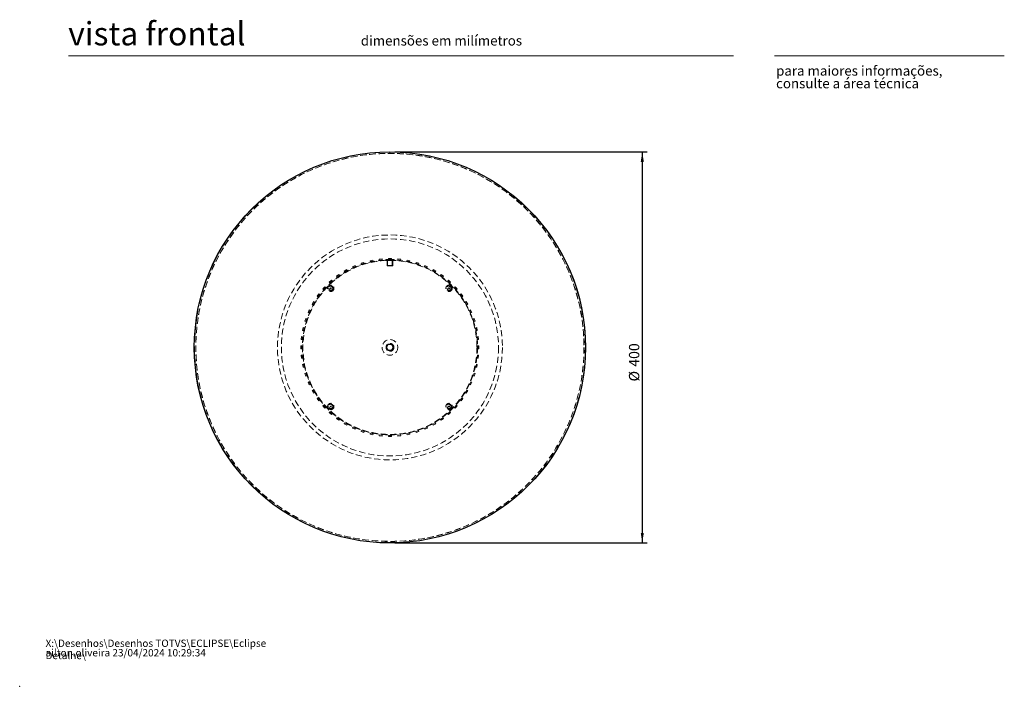
# Model space of a CAD drawing. Units: millimetres. Extents: x 0 to 201, y 0 to 278.
# Drawn here: x 0 to 201, y 0 to 136 of the extents above; entities that cross this region are included whole.
import ezdxf

# ---------------------------------------------------------------- set-up
doc = ezdxf.new("R2010")
doc.units = ezdxf.units.MM
doc.header["$PDSIZE"] = -1
for name, pattern in [('SLD-Mista-dupla', [12.7, 6.35, -1.27, 1.27, -1.27, 1.27, -1.27]), ('SLD-Sólida', [0]), ('SLD-Tracejada', [1.905, 1.27, -0.635])]:
    doc.linetypes.add(name, pattern=pattern)
doc.layers.add('01', color=7, linetype='SLD-Sólida')
doc.layers.add('07', color=7, linetype='SLD-Sólida', lineweight=60)
doc.styles.add('SLDTEXTSTYLE0', font='ARIALI.TTF', dxfattribs={"width": 0.948})
doc.styles.add('SLDTEXTSTYLE1', font='ARIAL.TTF')
doc.styles.add('SLDTEXTSTYLE3', font='ARIAL.TTF', dxfattribs={"width": 0.948})
doc.dimstyles.new('SLDDIMSTYLE0', dxfattribs={"dimtxt": 2.054655, "dimasz": 2.054655, "dimexe": 0, "dimexo": 0.0625, "dimgap": 0.513664, "dimtad": 1, "dimlfac": 5, "dimrnd": 1e-09, "dimzin": 12, "dimdsep": 46, "dimtxsty": 'SLDTEXTSTYLE3', "dimsah": 1, "dimcen": 0.09, "dimadec": 0, "dimazin": 3, "dimtfac": 1, "dimtofl": 0, "dimtmove": 0, "dimatfit": 3, "dimfxl": 1, "dimfrac": 2, "dimtolj": 1, "dimtzin": 12, "dimarcsym": 0})

# ---------------------------------------------------------------- blocks, each defined once
blk = doc.blocks.new('SW_NOTE_0')
at = {"color": 0, "linetype": 'Continuous', "lineweight": 0, "char_height": 1.5, "attachment_point": 1, "style": 'SLDTEXTSTYLE0'}
for s, insert in [('X:\\\\Desenhos\\\\Desenhos TOTVS\\\\ECLIPSE\\\\Eclipse Detalhe\\\\', (0, 1.93)), ('ailton.oliveira 23/04/2024 10:29:34', (0, -0.01))]:
    blk.add_mtext(s, dxfattribs=dict(at, insert=insert))
blk = doc.blocks.new('SW_NOTE_1')
at = {"color": 0, "linetype": 'Continuous', "lineweight": 0, "char_height": 2, "attachment_point": 1, "style": 'SLDTEXTSTYLE1'}
for s, insert in [('para maiores informações,', (0, 2.58)), ('consulte a área técnica', (0, -0.01))]:
    blk.add_mtext(s, dxfattribs=dict(at, insert=insert))
blk = doc.blocks.new('_D_3')
at = {"layer": '01'}
for p, q in [((76.71, 109.33), (128.31, 109.33)), ((127.31, 109.33), (127.31, 29.33)), ((76.71, 29.33), (128.31, 29.33))]:
    blk.add_line(p, q, dxfattribs=at)
for points in [[(127.31, 109.33), (127, 107.28), (127.63, 107.28)], [(127.31, 29.33), (127.63, 31.39), (127, 31.39)]]:
    blk.add_solid(points, dxfattribs=at)
at = {"layer": '01', "char_height": 2.117, "attachment_point": 1, "rotation": 90, "style": 'SLDTEXTSTYLE3'}
for s, insert in [('400', (124.59, 65.37, 10.12)), ('%%c', (124.59, 62.37, 10.12))]:
    blk.add_mtext(s, dxfattribs=dict(at, insert=insert))

msp = doc.modelspace()

# ---------------------------------------------------------------- linework, layer by layer
at = {"color": 7, "linetype": 'SLD-Sólida', "lineweight": 15}
msp.add_line((154.3461, 128.9738), (201.3461, 128.9738), dxfattribs=at)
at = {"color": 7, "linetype": 'SLD-Tracejada', "lineweight": 0}
for p, q in [((75.7127, 109.1729), (75.7127, 109.0329)), ((75.7127, 109.0129), (75.7127, 109.0329)), ((69.8033, 86.5494), (70.374, 86.7348)), ((70.374, 86.7348), (70.4358, 86.5446)), ((71.6353, 87.0728), (72.2222, 87.1976)), ((71.6353, 87.0728), (71.6769, 86.8772)), ((71.6769, 86.8772), (72.2638, 87.0019)), ((72.2222, 87.1976), (72.2638, 87.0019)), ((73.512, 87.4018), (74.1087, 87.4646)), ((73.512, 87.4018), (73.5329, 87.2029)), ((73.5329, 87.2029), (74.1296, 87.2657)), ((74.1087, 87.4646), (74.1296, 87.2657)), ((74.8627, 87.3329), (75.4127, 87.3329)), ((74.8627, 87.3329), (74.8627, 87.1329)), ((74.8627, 87.1329), (76.5627, 87.1329)), ((75.1427, 87.1329), (75.1427, 86.0829)), ((75.1927, 87.3329), (75.2427, 87.2829)), ((75.2427, 87.2829), (76.1827, 87.2829)), ((75.2427, 87.2829), (75.2427, 86.0829)), ((75.4127, 87.5329), (76.0127, 87.5329)), ((75.4127, 87.5329), (75.4127, 87.3329)), ((75.4127, 87.3329), (76.0127, 87.3329)), ((76.0127, 87.5329), (76.0127, 87.3329)), ((76.0127, 87.3329), (76.5627, 87.3329)), ((76.1827, 87.2829), (76.2327, 87.3329)), ((76.1827, 86.0829), (76.1827, 87.2829)), ((76.2827, 86.0829), (76.2827, 87.1329)), ((76.5627, 87.1329), (76.5627, 87.3329)), ((77.3168, 87.4646), (77.2959, 87.2657)), ((77.2959, 87.2657), (77.8926, 87.2029)), ((77.3168, 87.4646), (77.9135, 87.4018)), ((77.9135, 87.4018), (77.8926, 87.2029)), ((79.2033, 87.1976), (79.1617, 87.0019)), ((79.1617, 87.0019), (79.7486, 86.8772)), ((79.2033, 87.1976), (79.7902, 87.0728)), ((79.7902, 87.0728), (79.7486, 86.8772)), ((81.0515, 86.7348), (80.9897, 86.5446)), ((81.0515, 86.7348), (81.6222, 86.5494)), ((66.3529, 84.9446), (66.8726, 85.2446)), ((66.3529, 84.9446), (66.4529, 84.7714)), ((66.4529, 84.7714), (66.9726, 85.0714)), ((66.8726, 85.2446), (66.9726, 85.0714)), ((68.0361, 85.8374), (68.5842, 86.0814)), ((68.0361, 85.8374), (68.1174, 85.6547)), ((68.1174, 85.6547), (68.6656, 85.8987)), ((68.5842, 86.0814), (68.6656, 85.8987)), ((69.8033, 86.5494), (69.8651, 86.3592)), ((69.8651, 86.3592), (70.4358, 86.5446)), ((75.1427, 86.0829), (76.2827, 86.0829)), ((75.1427, 86.0829), (75.1609, 86.0329)), ((76.2646, 86.0329), (75.1609, 86.0329)), ((75.2427, 86.0829), (75.1927, 86.0329)), ((76.2327, 86.0329), (76.1827, 86.0829)), ((76.2646, 86.0329), (76.2827, 86.0829)), ((80.9897, 86.5446), (81.5604, 86.3592)), ((81.6222, 86.5494), (81.5604, 86.3592)), ((82.8413, 86.0814), (82.7599, 85.8987)), ((82.7599, 85.8987), (83.3081, 85.6547)), ((82.8413, 86.0814), (83.3894, 85.8374)), ((83.3894, 85.8374), (83.3081, 85.6547)), ((84.5529, 85.2446), (84.4529, 85.0714)), ((84.4529, 85.0714), (84.9726, 84.7714)), ((84.5529, 85.2446), (85.0726, 84.9446)), ((85.0726, 84.9446), (84.9726, 84.7714)), ((63.3116, 82.6574), (63.7575, 83.0589)), ((63.3116, 82.6574), (63.4455, 82.5088)), ((63.4455, 82.5088), (63.8913, 82.9102)), ((63.7575, 83.0589), (63.8913, 82.9102)), ((64.7724, 83.8807), (65.2578, 84.2333)), ((64.7724, 83.8807), (64.8899, 83.7189)), ((64.8899, 83.7189), (65.3753, 84.0715)), ((65.2578, 84.2333), (65.3753, 84.0715)), ((86.1677, 84.2333), (86.0502, 84.0715)), ((86.0502, 84.0715), (86.5356, 83.7189)), ((86.1677, 84.2333), (86.6531, 83.8807)), ((86.6531, 83.8807), (86.5356, 83.7189)), ((87.668, 83.0589), (87.5342, 82.9102)), ((87.5342, 82.9102), (87.98, 82.5088)), ((87.668, 83.0589), (88.1139, 82.6574)), ((88.1139, 82.6574), (87.98, 82.5088)), ((61.9868, 81.2881), (62.3883, 81.734)), ((61.9868, 81.2881), (62.1354, 81.1543)), ((62.1354, 81.1543), (62.5369, 81.6002)), ((62.3883, 81.734), (62.5369, 81.6002)), ((89.0372, 81.734), (88.8886, 81.6002)), ((88.8886, 81.6002), (89.2901, 81.1543)), ((89.0372, 81.734), (89.4387, 81.2881)), ((89.4387, 81.2881), (89.2901, 81.1543)), ((59.8011, 78.1731), (60.1011, 78.6927)), ((59.9743, 78.0731), (60.2743, 78.5927)), ((60.1011, 78.6927), (60.2743, 78.5927)), ((60.8123, 79.7879), (61.165, 80.2733)), ((60.8123, 79.7879), (60.9741, 79.6703)), ((60.9741, 79.6703), (61.3268, 80.1557)), ((61.165, 80.2733), (61.3268, 80.1557)), ((90.2605, 80.2733), (90.0987, 80.1557)), ((90.0987, 80.1557), (90.4514, 79.6703)), ((90.2605, 80.2733), (90.6132, 79.7879)), ((90.6132, 79.7879), (90.4514, 79.6703)), ((91.3244, 78.6927), (91.1512, 78.5927)), ((91.1512, 78.5927), (91.4512, 78.0731)), ((91.3244, 78.6927), (91.6244, 78.1731)), ((58.9642, 76.4614), (59.2082, 77.0096)), ((59.1469, 76.3801), (59.391, 76.9282)), ((59.2082, 77.0096), (59.391, 76.9282)), ((59.8011, 78.1731), (59.9743, 78.0731)), ((91.6244, 78.1731), (91.4512, 78.0731)), ((92.2173, 77.0096), (92.0345, 76.9282)), ((92.0345, 76.9282), (92.2786, 76.3801)), ((92.2173, 77.0096), (92.4613, 76.4614)), ((58.3108, 74.6717), (58.4962, 75.2423)), ((58.3108, 74.6717), (58.501, 74.6099)), ((58.4962, 75.2423), (58.6864, 75.1805)), ((58.501, 74.6099), (58.6864, 75.1805)), ((58.9642, 76.4614), (59.1469, 76.3801)), ((92.4613, 76.4614), (92.2786, 76.3801)), ((92.9293, 75.2423), (92.7391, 75.1805)), ((92.7391, 75.1805), (92.9245, 74.6099)), ((93.1147, 74.6717), (92.9245, 74.6099)), ((92.9293, 75.2423), (93.1147, 74.6717)), ((57.8481, 72.8234), (57.9728, 73.4103)), ((57.8481, 72.8234), (58.0437, 72.7819)), ((57.9728, 73.4103), (58.1685, 73.3688)), ((58.0437, 72.7819), (58.1685, 73.3688)), ((93.4527, 73.4103), (93.257, 73.3688)), ((93.257, 73.3688), (93.3818, 72.7819)), ((93.5774, 72.8234), (93.3818, 72.7819)), ((93.4527, 73.4103), (93.5774, 72.8234)), ((57.5811, 70.937), (57.6438, 71.5337)), ((57.5811, 70.937), (57.78, 70.9161)), ((57.6438, 71.5337), (57.8427, 71.5128)), ((57.78, 70.9161), (57.8427, 71.5128)), ((93.7817, 71.5337), (93.5828, 71.5128)), ((93.5828, 71.5128), (93.6455, 70.9161)), ((93.8444, 70.937), (93.6455, 70.9161)), ((93.7817, 71.5337), (93.8444, 70.937)), ((57.5127, 69.6329), (57.7127, 69.6329)), ((57.5127, 69.0329), (57.5127, 69.6329)), ((57.5127, 69.0329), (57.7127, 69.0329)), ((57.7127, 69.0329), (57.7127, 69.6329)), ((74.9737, 69.3329), (75.3432, 69.9729)), ((75.3432, 68.6929), (74.9737, 69.3329)), ((74.9737, 69.3329), (75.0199, 69.3329)), ((75.3663, 69.9329), (75.0199, 69.3329)), ((75.0199, 69.3329), (75.3663, 68.7329)), ((75.3432, 69.9729), (76.0823, 69.9729)), ((75.3432, 69.9729), (75.3663, 69.9329)), ((75.3663, 68.7329), (75.3432, 68.6929)), ((76.0823, 68.6929), (75.3432, 68.6929)), ((76.0592, 69.9329), (75.3663, 69.9329)), ((75.3663, 68.7329), (76.0592, 68.7329)), ((76.0823, 69.9729), (76.0592, 69.9329)), ((76.4056, 69.3329), (76.0592, 69.9329)), ((76.0592, 68.7329), (76.4056, 69.3329)), ((76.0592, 68.7329), (76.0823, 68.6929)), ((76.0823, 69.9729), (76.4518, 69.3329)), ((76.4518, 69.3329), (76.0823, 68.6929)), ((76.4056, 69.3329), (76.4518, 69.3329)), ((93.9127, 69.6329), (93.7127, 69.6329)), ((93.7127, 69.6329), (93.7127, 69.0329)), ((93.9127, 69.0329), (93.7127, 69.0329)), ((93.9127, 69.6329), (93.9127, 69.0329)), ((57.5811, 67.7288), (57.78, 67.7497)), ((57.6438, 67.1321), (57.5811, 67.7288)), ((57.6438, 67.1321), (57.8427, 67.153)), ((57.8427, 67.153), (57.78, 67.7497)), ((93.6455, 67.7497), (93.5828, 67.153)), ((93.7817, 67.1321), (93.5828, 67.153)), ((93.8444, 67.7288), (93.6455, 67.7497)), ((93.8444, 67.7288), (93.7817, 67.1321)), ((57.8481, 65.8424), (58.0437, 65.8839)), ((57.9728, 65.2555), (57.8481, 65.8424)), ((57.9728, 65.2555), (58.1685, 65.297)), ((58.1685, 65.297), (58.0437, 65.8839)), ((93.3818, 65.8839), (93.257, 65.297)), ((93.4527, 65.2555), (93.257, 65.297)), ((93.5774, 65.8424), (93.3818, 65.8839)), ((93.5774, 65.8424), (93.4527, 65.2555)), ((58.3108, 63.9941), (58.501, 64.0559)), ((58.4962, 63.4235), (58.3108, 63.9941)), ((58.4962, 63.4235), (58.6864, 63.4853)), ((58.6864, 63.4853), (58.501, 64.0559)), ((92.9245, 64.0559), (92.7391, 63.4853)), ((92.9293, 63.4235), (92.7391, 63.4853)), ((93.1147, 63.9941), (92.9245, 64.0559)), ((93.1147, 63.9941), (92.9293, 63.4235)), ((58.9642, 62.2044), (59.1469, 62.2857)), ((59.2082, 61.6562), (58.9642, 62.2044)), ((59.391, 61.7376), (59.1469, 62.2857)), ((59.2082, 61.6562), (59.391, 61.7376)), ((59.8011, 60.4927), (59.9743, 60.5927)), ((60.1011, 59.9731), (59.8011, 60.4927)), ((60.2743, 60.0731), (59.9743, 60.5927)), ((91.4512, 60.5927), (91.1512, 60.0731)), ((91.6244, 60.4927), (91.3244, 59.9731)), ((91.6244, 60.4927), (91.4512, 60.5927)), ((92.2786, 62.2857), (92.0345, 61.7376)), ((92.2173, 61.6562), (92.0345, 61.7376)), ((92.4613, 62.2044), (92.2173, 61.6562)), ((92.4613, 62.2044), (92.2786, 62.2857)), ((60.1011, 59.9731), (60.2743, 60.0731)), ((60.8123, 58.8779), (60.9741, 58.9955)), ((61.165, 58.3925), (60.8123, 58.8779)), ((61.3268, 58.5101), (60.9741, 58.9955)), ((61.165, 58.3925), (61.3268, 58.5101)), ((90.4514, 58.9955), (90.0987, 58.5101)), ((90.2605, 58.3925), (90.0987, 58.5101)), ((90.6132, 58.8779), (90.2605, 58.3925)), ((90.6132, 58.8779), (90.4514, 58.9955)), ((91.3244, 59.9731), (91.1512, 60.0731)), ((61.9868, 57.3777), (62.1354, 57.5115)), ((62.3883, 56.9318), (61.9868, 57.3777)), ((62.5369, 57.0656), (62.1354, 57.5115)), ((62.3883, 56.9318), (62.5369, 57.0656)), ((89.2901, 57.5115), (88.8886, 57.0656)), ((89.0372, 56.9318), (88.8886, 57.0656)), ((89.4387, 57.3777), (89.0372, 56.9318)), ((89.4387, 57.3777), (89.2901, 57.5115)), ((63.3116, 56.0084), (63.4455, 56.157)), ((63.7575, 55.6069), (63.3116, 56.0084)), ((63.8913, 55.7556), (63.4455, 56.157)), ((63.7575, 55.6069), (63.8913, 55.7556)), ((64.7724, 54.7851), (64.8899, 54.9469)), ((65.2578, 54.4325), (64.7724, 54.7851)), ((65.3753, 54.5943), (64.8899, 54.9469)), ((65.2578, 54.4325), (65.3753, 54.5943)), ((86.5356, 54.9469), (86.0502, 54.5943)), ((86.1677, 54.4325), (86.0502, 54.5943)), ((86.6531, 54.7851), (86.1677, 54.4325)), ((86.6531, 54.7851), (86.5356, 54.9469)), ((87.98, 56.157), (87.5342, 55.7556)), ((87.668, 55.6069), (87.5342, 55.7556)), ((88.1139, 56.0084), (87.668, 55.6069)), ((88.1139, 56.0084), (87.98, 56.157)), ((66.3529, 53.7212), (66.4529, 53.8944)), ((66.8726, 53.4212), (66.3529, 53.7212)), ((66.9726, 53.5944), (66.4529, 53.8944)), ((66.8726, 53.4212), (66.9726, 53.5944)), ((68.0361, 52.8284), (68.1174, 53.0111)), ((68.5842, 52.5844), (68.0361, 52.8284)), ((68.6656, 52.7671), (68.1174, 53.0111)), ((68.5842, 52.5844), (68.6656, 52.7671)), ((83.3081, 53.0111), (82.7599, 52.7671)), ((82.8413, 52.5844), (82.7599, 52.7671)), ((83.3894, 52.8284), (82.8413, 52.5844)), ((83.3894, 52.8284), (83.3081, 53.0111)), ((84.9726, 53.8944), (84.4529, 53.5944)), ((84.5529, 53.4212), (84.4529, 53.5944)), ((85.0726, 53.7212), (84.5529, 53.4212)), ((85.0726, 53.7212), (84.9726, 53.8944)), ((69.8033, 52.1164), (69.8651, 52.3066)), ((70.374, 51.931), (69.8033, 52.1164)), ((70.4358, 52.1212), (69.8651, 52.3066)), ((70.374, 51.931), (70.4358, 52.1212)), ((71.6353, 51.593), (71.6769, 51.7886)), ((72.2222, 51.4682), (71.6353, 51.593)), ((72.2638, 51.6639), (71.6769, 51.7886)), ((72.2222, 51.4682), (72.2638, 51.6639)), ((73.512, 51.264), (73.5329, 51.4629)), ((74.1087, 51.2012), (73.512, 51.264)), ((74.1296, 51.4001), (73.5329, 51.4629)), ((74.1087, 51.2012), (74.1296, 51.4001)), ((75.4127, 51.1329), (75.4127, 51.3329)), ((76.0127, 51.3329), (75.4127, 51.3329)), ((76.0127, 51.1329), (75.4127, 51.1329)), ((76.0127, 51.1329), (76.0127, 51.3329)), ((77.8926, 51.4629), (77.2959, 51.4001)), ((77.3168, 51.2012), (77.2959, 51.4001)), ((77.9135, 51.264), (77.3168, 51.2012)), ((77.9135, 51.264), (77.8926, 51.4629)), ((79.7486, 51.7886), (79.1617, 51.6639)), ((79.2033, 51.4682), (79.1617, 51.6639)), ((79.7902, 51.593), (79.2033, 51.4682)), ((79.7902, 51.593), (79.7486, 51.7886)), ((81.5604, 52.3066), (80.9897, 52.1212)), ((81.0515, 51.931), (80.9897, 52.1212)), ((81.6222, 52.1164), (81.0515, 51.931)), ((81.6222, 52.1164), (81.5604, 52.3066))]:
    msp.add_line(p, q, dxfattribs=at)
at = {"color": 7, "linetype": 'SLD-Sólida'}
msp.add_circle((75.7127, 69.3329), 40, dxfattribs=at)
at = {"color": 7, "linetype": 'SLD-Sólida', "lineweight": 0}
msp.add_circle((75.7127, 69.3329), 40, dxfattribs=at)
at = {"color": 7, "linetype": 'SLD-Mista-dupla', "lineweight": 0}
msp.add_circle((75.7127, 69.3329), 39.96, dxfattribs=at)
at = {"color": 7, "linetype": 'SLD-Tracejada', "lineweight": 0}
for centre, radius in [((75.7127, 69.3329), 39.7), ((75.7127, 69.3329), 39.68), ((75.7127, 69.3329), 23), ((75.7127, 69.3329), 22.2), ((75.7127, 69.3329), 17.9), ((75.7127, 69.3329), 17.8), ((63.6212, 81.4244), 0.65), ((63.6212, 81.4244), 0.5), ((63.6212, 81.4244), 0.4), ((63.6212, 81.4244), 0.1), ((87.8043, 81.4244), 0.65), ((87.8043, 81.4244), 0.5), ((87.8043, 81.4244), 0.4), ((87.8043, 81.4244), 0.1), ((75.7127, 69.3329), 1.6), ((75.7127, 69.3329), 0.8), ((75.7127, 69.3329), 0.7), ((63.6212, 57.2414), 0.65), ((63.6212, 57.2414), 0.5), ((63.6212, 57.2414), 0.4), ((63.6212, 57.2414), 0.1), ((87.8043, 57.2414), 0.65), ((87.8043, 57.2414), 0.5), ((87.8043, 57.2414), 0.4), ((87.8043, 57.2414), 0.1)]:
    msp.add_circle(centre, radius, dxfattribs=at)
at = {"color": 7, "linetype": 'Continuous', "lineweight": 0}
msp.add_point((0, 0), dxfattribs=at)
at = {"layer": '07', "color": 7, "linetype": 'SLD-Sólida', "lineweight": 15}
msp.add_line((146, 128.9738), (10, 128.9738), dxfattribs=at)

# ---------------------------------------------------------------- block references
at = {"color": 7, "linetype": 'Continuous', "lineweight": 0}
for name, p in [('SW_NOTE_1', (154.6749, 124.343)), ('SW_NOTE_0', (5.2898, 7.6265))]:
    msp.add_blockref(name, p, dxfattribs=at)

# ---------------------------------------------------------------- texts
at = {"color": 7, "linetype": 'Continuous', "lineweight": 0, "attachment_point": 1, "style": 'SLDTEXTSTYLE1'}
for s, insert, char_height in [('vista frontal', (9.9339, 135.8805), 4.7625), ('dimensões em milímetros', (69.7502, 133.0855), 2)]:
    msp.add_mtext(s, dxfattribs=dict(at, insert=insert, char_height=char_height))

# ---------------------------------------------------------------- dimensions: what is measured, and where the dimension line sits
at = {"layer": '01'}
dim = msp.add_linear_dim(base=(127.3149, 29.3329), p1=(75.7127, 109.3329), p2=(75.7127, 29.3329), angle=90, text='%%c<>', dimstyle='SLDDIMSTYLE0', dxfattribs=at)
dim.commit()
dim.dimension.update_dxf_attribs({"geometry": '_D_3', "text_midpoint": (127.3149, 67.1617), "dimtype": 160})

doc.saveas('drawing.dxf')
